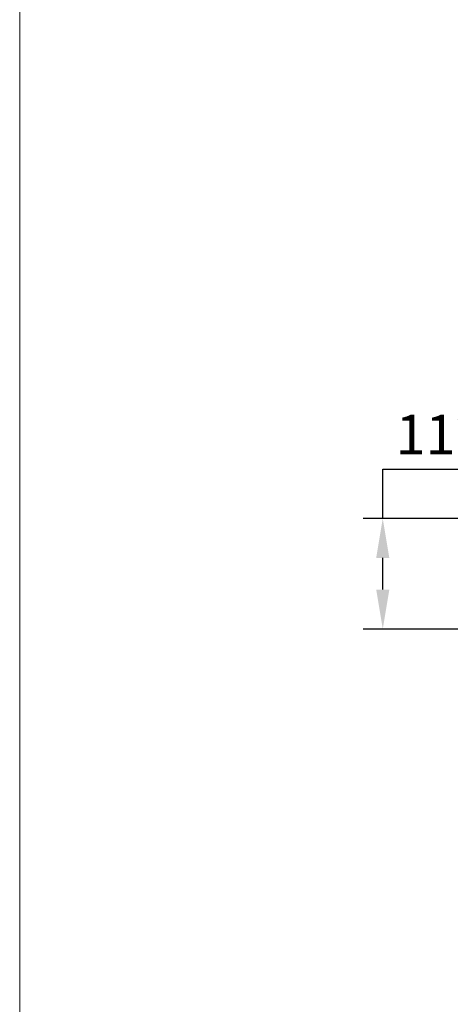
# Model space of a CAD drawing. Units: millimetres. Extents: x 18 to 2518, y 13 to 3453.
# Drawn here: x 18 to 455, y 735 to 1733 of the extents above; entities that cross this region are included whole.
import ezdxf

# ---------------------------------------------------------------- set-up
doc = ezdxf.new("R2010")
doc.units = ezdxf.units.MM
doc.header["$LTSCALE"] = 3
doc.layers.add('DIM', color=2, linetype='Continuous', lineweight=13)
doc.layers.add('FITTING', color=6, linetype='Continuous', lineweight=20)
doc.styles.add('AD', font='romans.shx', dxfattribs={"height": 40, "bigfont": 'chineset.shx'})
doc.dimstyles.new('AD', dxfattribs={"dimtxt": 40, "dimasz": 40, "dimexe": 20, "dimexo": 15, "dimgap": 10, "dimtad": 1, "dimtih": 1, "dimtoh": 1, "dimdec": 0, "dimtxsty": 'AD', "dimcen": 2.5, "dimadec": 0, "dimazin": 0, "dimtfac": 1, "dimtdec": 0, "dimtmove": 0, "dimatfit": 3, "dimfxl": 0, "dimarcsym": 0})

# ---------------------------------------------------------------- blocks, each defined once
blk = doc.blocks.new('*D7')
at = {"layer": 'Defpoints', "color": 0, "ltscale": 10}
for p in [(520, 1227.67), (386.52, 1115.67), (610.5, 1115.67)]:
    blk.add_point(p, dxfattribs=at)
at = {"layer": 'DIM', "color": 0, "lineweight": -2, "ltscale": 10}
for p, q in [((386.52, 1227.67), (386.52, 1277.6)), ((386.52, 1277.6), (493.66, 1277.6)), ((505, 1227.67), (366.52, 1227.67)), ((386.52, 1155.67), (386.52, 1187.67)), ((595.5, 1115.67), (366.52, 1115.67))]:
    blk.add_line(p, q, dxfattribs=at)
at = {"layer": 'DIM', "color": 0, "ltscale": 10}
for points in [[(379.85, 1187.67), (393.19, 1187.67), (386.52, 1227.67)], [(379.85, 1155.67), (393.19, 1155.67), (386.52, 1115.67)]]:
    blk.add_solid(points, dxfattribs=at)
at = {"layer": 'DIM', "color": 0, "ltscale": 10, "insert": (445.09, 1307.6), "char_height": 40, "attachment_point": 5, "style": 'AD'}
blk.add_mtext('112', dxfattribs=at)

msp = doc.modelspace()

# ---------------------------------------------------------------- linework, layer by layer
at = {"layer": 'FITTING'}
msp.add_line((18.47, 3453.19), (18.47, 13.19), dxfattribs=at)

# ---------------------------------------------------------------- dimensions: what is measured, and where the dimension line sits
at = {"layer": 'DIM', "ltscale": 10}
dim = msp.add_linear_dim(base=(386.52, 1115.67), p1=(520, 1227.67), p2=(610.5, 1115.67), angle=90, dimstyle='AD', dxfattribs=at)
dim.commit()
dim.dimension.update_dxf_attribs({"geometry": '*D7', "text_midpoint": (445.09, 1277.6), "dimtype": 160})

doc.saveas('drawing.dxf')
